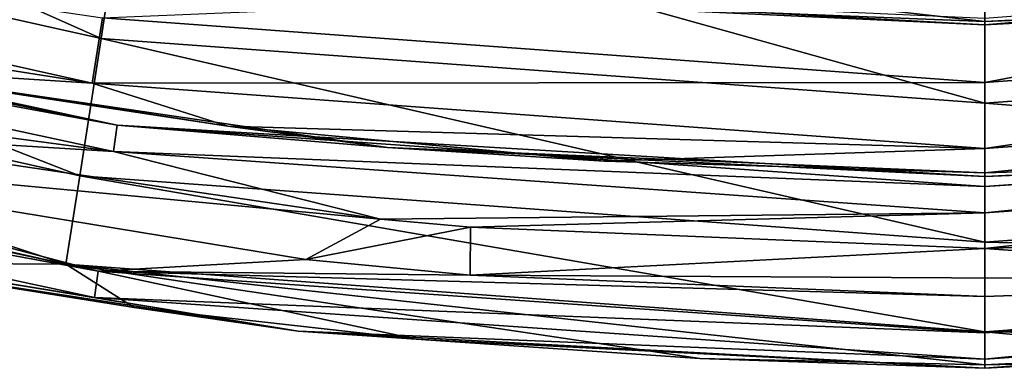
# Model space of a CAD drawing. Units: millimetres. Extents: x -186 to 175, y -432 to 92.
# Drawn here: x -20 to 1, y -432 to -425 of the extents above; entities that cross this region are included whole.
import ezdxf

# ---------------------------------------------------------------- set-up
doc = ezdxf.new("R2010")
doc.units = ezdxf.units.MM
doc.header["$LTSCALE"] = 65.185185
for name, color, linetype in [('576', 7, 'CONTINUOUS'), ('579', 7, 'CONTINUOUS'), ('584', 7, 'CONTINUOUS'), ('592', 7, 'CONTINUOUS'), ('597', 7, 'CONTINUOUS'), ('605', 7, 'CONTINUOUS'), ('618', 7, 'CONTINUOUS'), ('621', 7, 'CONTINUOUS'), ('626', 7, 'CONTINUOUS'), ('634', 7, 'CONTINUOUS'), ('639', 7, 'CONTINUOUS'), ('646', 7, 'CONTINUOUS'), ('659', 7, 'CONTINUOUS'), ('666', 7, 'CONTINUOUS'), ('675', 7, 'CONTINUOUS'), ('725', 7, 'CONTINUOUS'), ('758', 7, 'CONTINUOUS'), ('766', 7, 'CONTINUOUS'), ('814', 7, 'CONTINUOUS')]:
    doc.layers.add(name, color=color, linetype=linetype)

msp = doc.modelspace()

# ---------------------------------------------------------------- linework, layer by layer
at = {"layer": '576', "linetype": 'Continuous'}
for points in [[(-24.534, -427.126), (-12.09, -428.955), (-27.598, -427.508), (-24.534, -427.126)], [(-27.598, -427.508), (-12.09, -428.955), (-13.643, -429.8), (-27.598, -427.508)], [(-12.09, -428.955), (-10.212, -429.125), (-13.643, -429.8), (-12.09, -428.955)], [(-10.212, -429.125), (-10.219, -430.128), (-13.643, -429.8), (-10.212, -429.125)], [(-10.212, -429.125), (0.5, -429.567), (-10.219, -430.128), (-10.212, -429.125)], [(9.835, -430.234), (0.5, -429.567), (9.829, -429.232), (9.835, -430.234)], [(-10.219, -430.128), (0.5, -429.567), (9.835, -430.234), (-10.219, -430.128)], [(0.5, -430.567), (-10.219, -430.128), (9.835, -430.234), (0.5, -430.567)]]:
    msp.add_3dface(points, dxfattribs=at)
at = {"layer": '579', "linetype": 'Continuous'}
for points in [[(0.5, -431.993, 4.969), (0.5, -432.067, 1.532), (14.805, -431.291, 1.533), (0.5, -431.993, 4.969)], [(6.435, -431.86, 4.974), (0.5, -431.993, 4.969), (14.805, -431.291, 1.533), (6.435, -431.86, 4.974)]]:
    msp.add_3dface(points, dxfattribs=at)
at = {"layer": '584', "linetype": 'Continuous'}
for points in [[(0.5, -422.86, 18.452), (18.911, -425.19, 16.266), (18.361, -421.551, 18.499), (0.5, -422.86, 18.452)], [(0.5, -426.54, 16.218), (18.911, -425.19, 16.266), (0.5, -422.86, 18.452), (0.5, -426.54, 16.218)], [(0.5, -426.54, 16.218), (19.351, -428.051, 13.079), (18.911, -425.19, 16.266), (0.5, -426.54, 16.218)], [(0.5, -429.434, 13.03), (19.351, -428.051, 13.079), (0.5, -426.54, 16.218), (0.5, -429.434, 13.03)], [(0.5, -429.434, 13.03), (19.645, -429.898, 9.202), (19.351, -428.051, 13.079), (0.5, -429.434, 13.03)], [(0.5, -431.303, 9.152), (19.645, -429.898, 9.202), (0.5, -429.434, 13.03), (0.5, -431.303, 9.152)], [(0.5, -431.303, 9.152), (18.221, -430.798, 5.011), (19.645, -429.898, 9.202), (0.5, -431.303, 9.152)], [(12.345, -431.461, 4.988), (18.221, -430.798, 5.011), (0.5, -431.303, 9.152), (12.345, -431.461, 4.988)], [(0.5, -431.993, 4.969), (6.435, -431.86, 4.974), (0.5, -431.303, 9.152), (0.5, -431.993, 4.969)], [(6.435, -431.86, 4.974), (12.345, -431.461, 4.988), (0.5, -431.303, 9.152), (6.435, -431.86, 4.974)]]:
    msp.add_3dface(points, dxfattribs=at)
at = {"layer": '592', "linetype": 'Continuous'}
for points in [[(12.945, -427.463, 1.467), (0.5, -428.067, 1.468), (8.42, -427.749, 4.892), (12.945, -427.463, 1.467)], [(0.5, -428.067, 1.468), (0.5, -427.994, 4.883), (8.42, -427.749, 4.892), (0.5, -428.067, 1.468)]]:
    msp.add_3dface(points, dxfattribs=at)
at = {"layer": '597', "linetype": 'Continuous'}
for points in [[(0.5, -423.988, 13.138), (18.554, -422.664, 13.185), (0.5, -426.112, 10.802), (0.5, -423.988, 13.138)], [(0.5, -426.112, 10.802), (18.554, -422.664, 13.185), (18.877, -424.764, 10.85), (0.5, -426.112, 10.802)], [(0.5, -426.112, 10.802), (18.877, -424.764, 10.85), (0.5, -427.485, 7.96), (0.5, -426.112, 10.802)], [(0.5, -427.485, 7.96), (18.877, -424.764, 10.85), (19.093, -426.121, 8.007), (0.5, -427.485, 7.96)], [(8.42, -427.749, 4.892), (0.5, -427.994, 4.883), (19.093, -426.121, 8.007), (8.42, -427.749, 4.892)], [(0.5, -427.994, 4.883), (0.5, -427.485, 7.96), (19.093, -426.121, 8.007), (0.5, -427.994, 4.883)]]:
    msp.add_3dface(points, dxfattribs=at)
at = {"layer": '605', "linetype": 'Continuous'}
for points in [[(0.5, -428.279, 0.731), (12.945, -427.463, 1.467), (18.573, -427.001, 0.731), (0.5, -428.279, 0.731)], [(0.5, -428.279, 0.731), (18.573, -427.001, 0.731), (0.5, -428.827, 0.195), (0.5, -428.279, 0.731)], [(0.5, -428.827, 0.195), (18.573, -427.001, 0.731), (18.65, -427.544, 0.195), (0.5, -428.827, 0.195)], [(0.5, -428.067, 1.468), (12.945, -427.463, 1.467), (0.5, -428.279, 0.731), (0.5, -428.067, 1.468)], [(9.829, -429.232), (0.5, -429.567), (18.65, -427.544, 0.195), (9.829, -429.232)], [(0.5, -429.567), (0.5, -428.827, 0.195), (18.65, -427.544, 0.195), (0.5, -429.567)]]:
    msp.add_3dface(points, dxfattribs=at)
at = {"layer": '618', "linetype": 'Continuous'}
for points in [[(9.835, -430.234), (14.643, -429.8), (0.5, -431.327, 0.206), (9.835, -430.234)], [(0.5, -431.327, 0.206), (14.643, -429.8), (18.968, -430.043, 0.218), (0.5, -431.327, 0.206)], [(0.5, -431.327, 0.206), (18.968, -430.043, 0.218), (0.5, -431.877, 0.769), (0.5, -431.327, 0.206)], [(0.5, -431.877, 0.769), (18.968, -430.043, 0.218), (19.046, -430.59, 0.81), (0.5, -431.877, 0.769)], [(0.5, -430.567), (9.835, -430.234), (0.5, -431.327, 0.206), (0.5, -430.567)], [(14.805, -431.291, 1.533), (0.5, -432.067, 1.532), (19.046, -430.59, 0.81), (14.805, -431.291, 1.533)], [(0.5, -432.067, 1.532), (0.5, -431.877, 0.769), (19.046, -430.59, 0.81), (0.5, -432.067, 1.532)]]:
    msp.add_3dface(points, dxfattribs=at)
at = {"layer": '621', "linetype": 'Continuous'}
for points in [[(-27.921, -428.973, 1.533), (-13.805, -431.291, 1.533), (-23.062, -429.871, 5.043), (-27.921, -428.973, 1.533)], [(-23.062, -429.871, 5.043), (-13.805, -431.291, 1.533), (-17.221, -430.798, 5.011), (-23.062, -429.871, 5.043)], [(-17.221, -430.798, 5.011), (-13.805, -431.291, 1.533), (-11.345, -431.461, 4.988), (-17.221, -430.798, 5.011)], [(-13.805, -431.291, 1.533), (0.5, -432.067, 1.532), (-11.345, -431.461, 4.988), (-13.805, -431.291, 1.533)], [(-11.345, -431.461, 4.988), (0.5, -432.067, 1.532), (-5.435, -431.86, 4.974), (-11.345, -431.461, 4.988)], [(0.5, -432.067, 1.532), (0.5, -431.993, 4.969), (-5.435, -431.86, 4.974), (0.5, -432.067, 1.532)]]:
    msp.add_3dface(points, dxfattribs=at)
at = {"layer": '626', "linetype": 'Continuous'}
for points in [[(-35.927, -421.168, 16.406), (-17.911, -425.191, 16.265), (-34.84, -417.651, 18.638), (-35.927, -421.168, 16.406)], [(-34.84, -417.651, 18.638), (-17.911, -425.191, 16.265), (-17.361, -421.552, 18.499), (-34.84, -417.651, 18.638)], [(-36.796, -423.931, 13.221), (-18.351, -428.052, 13.078), (-35.927, -421.168, 16.406), (-36.796, -423.931, 13.221)], [(-35.927, -421.168, 16.406), (-18.351, -428.052, 13.078), (-17.911, -425.191, 16.265), (-35.927, -421.168, 16.406)], [(-17.911, -425.191, 16.265), (0.5, -426.54, 16.218), (-17.361, -421.552, 18.499), (-17.911, -425.191, 16.265)], [(0.5, -426.54, 16.218), (0.5, -422.86, 18.452), (-17.361, -421.552, 18.499), (0.5, -426.54, 16.218)], [(-37.376, -425.711, 9.344), (-18.645, -429.899, 9.201), (-36.796, -423.931, 13.221), (-37.376, -425.711, 9.344)], [(-36.796, -423.931, 13.221), (-18.645, -429.899, 9.201), (-18.351, -428.052, 13.078), (-36.796, -423.931, 13.221)], [(-18.351, -428.052, 13.078), (0.5, -429.434, 13.03), (-17.911, -425.191, 16.265), (-18.351, -428.052, 13.078)], [(0.5, -429.434, 13.03), (0.5, -426.54, 16.218), (-17.911, -425.191, 16.265), (0.5, -429.434, 13.03)], [(-37.376, -425.711, 9.344), (-23.062, -429.871, 5.043), (-18.645, -429.899, 9.201), (-37.376, -425.711, 9.344)], [(-18.645, -429.899, 9.201), (0.5, -431.303, 9.152), (-18.351, -428.052, 13.078), (-18.645, -429.899, 9.201)], [(0.5, -431.303, 9.152), (0.5, -429.434, 13.03), (-18.351, -428.052, 13.078), (0.5, -431.303, 9.152)], [(-23.062, -429.871, 5.043), (-17.221, -430.798, 5.011), (-18.645, -429.899, 9.201), (-23.062, -429.871, 5.043)], [(0.5, -431.993, 4.969), (0.5, -431.303, 9.152), (-18.645, -429.899, 9.201), (0.5, -431.993, 4.969)], [(-5.435, -431.86, 4.974), (0.5, -431.993, 4.969), (-18.645, -429.899, 9.201), (-5.435, -431.86, 4.974)], [(-17.221, -430.798, 5.011), (-11.345, -431.461, 4.988), (-18.645, -429.899, 9.201), (-17.221, -430.798, 5.011)], [(-11.345, -431.461, 4.988), (-5.435, -431.86, 4.974), (-18.645, -429.899, 9.201), (-11.345, -431.461, 4.988)]]:
    msp.add_3dface(points, dxfattribs=at)
at = {"layer": '634', "linetype": 'Continuous'}
for points in [[(-23.042, -425.808, 4.96), (-15.271, -427.018, 4.917), (-24.244, -425.655, 1.467), (-23.042, -425.808, 4.96)], [(-24.244, -425.655, 1.467), (-15.271, -427.018, 4.917), (-11.945, -427.463, 1.467), (-24.244, -425.655, 1.467)], [(-15.271, -427.018, 4.917), (-7.42, -427.749, 4.892), (-11.945, -427.463, 1.467), (-15.271, -427.018, 4.917)], [(0.5, -427.994, 4.883), (0.5, -428.067, 1.468), (-11.945, -427.463, 1.467), (0.5, -427.994, 4.883)], [(-7.42, -427.749, 4.892), (0.5, -427.994, 4.883), (-11.945, -427.463, 1.467), (-7.42, -427.749, 4.892)]]:
    msp.add_3dface(points, dxfattribs=at)
at = {"layer": '639', "linetype": 'Continuous'}
for points in [[(-30.73, -424.12, 5.019), (-36.285, -422.053, 8.149), (-18.093, -426.121, 8.007), (-30.73, -424.12, 5.019)], [(-36.285, -422.053, 8.149), (-17.877, -424.764, 10.85), (-18.093, -426.121, 8.007), (-36.285, -422.053, 8.149)], [(0.5, -423.988, 13.138), (0.5, -426.112, 10.802), (-17.877, -424.764, 10.85), (0.5, -423.988, 13.138)], [(-23.042, -425.808, 4.96), (-30.73, -424.12, 5.019), (-18.093, -426.121, 8.007), (-23.042, -425.808, 4.96)], [(-17.877, -424.764, 10.85), (0.5, -426.112, 10.802), (-18.093, -426.121, 8.007), (-17.877, -424.764, 10.85)], [(-15.271, -427.018, 4.917), (-23.042, -425.808, 4.96), (-18.093, -426.121, 8.007), (-15.271, -427.018, 4.917)], [(0.5, -426.112, 10.802), (0.5, -427.485, 7.96), (-18.093, -426.121, 8.007), (0.5, -426.112, 10.802)], [(0.5, -427.485, 7.96), (-15.271, -427.018, 4.917), (-18.093, -426.121, 8.007), (0.5, -427.485, 7.96)], [(0.5, -427.485, 7.96), (-7.42, -427.749, 4.892), (-15.271, -427.018, 4.917), (0.5, -427.485, 7.96)], [(0.5, -427.485, 7.96), (0.5, -427.994, 4.883), (-7.42, -427.749, 4.892), (0.5, -427.485, 7.96)]]:
    msp.add_3dface(points, dxfattribs=at)
at = {"layer": '646', "linetype": 'Continuous'}
for points in [[(-35.285, -423.187, 0.73), (-17.573, -427.001, 0.731), (-35.438, -423.713, 0.195), (-35.285, -423.187, 0.73)], [(-35.285, -423.187, 0.73), (-24.244, -425.655, 1.467), (-17.573, -427.001, 0.731), (-35.285, -423.187, 0.73)], [(-30.249, -425.865), (-35.438, -423.713, 0.195), (-17.65, -427.544, 0.195), (-30.249, -425.865)], [(-35.438, -423.713, 0.195), (-17.573, -427.001, 0.731), (-17.65, -427.544, 0.195), (-35.438, -423.713, 0.195)], [(-24.244, -425.655, 1.467), (-11.945, -427.463, 1.467), (-17.573, -427.001, 0.731), (-24.244, -425.655, 1.467)], [(-24.534, -427.126), (-30.249, -425.865), (-17.65, -427.544, 0.195), (-24.534, -427.126)], [(-17.573, -427.001, 0.731), (0.5, -428.279, 0.731), (-17.65, -427.544, 0.195), (-17.573, -427.001, 0.731)], [(0.5, -428.067, 1.468), (0.5, -428.279, 0.731), (-17.573, -427.001, 0.731), (0.5, -428.067, 1.468)], [(-11.945, -427.463, 1.467), (0.5, -428.067, 1.468), (-17.573, -427.001, 0.731), (-11.945, -427.463, 1.467)], [(-12.09, -428.955), (-24.534, -427.126), (-17.65, -427.544, 0.195), (-12.09, -428.955)], [(0.5, -428.827, 0.195), (-12.09, -428.955), (-17.65, -427.544, 0.195), (0.5, -428.827, 0.195)], [(0.5, -428.279, 0.731), (0.5, -428.827, 0.195), (-17.65, -427.544, 0.195), (0.5, -428.279, 0.731)], [(-10.212, -429.125), (-12.09, -428.955), (0.5, -428.827, 0.195), (-10.212, -429.125)], [(0.5, -429.567), (-10.212, -429.125), (0.5, -428.827, 0.195), (0.5, -429.567)]]:
    msp.add_3dface(points, dxfattribs=at)
at = {"layer": '659', "linetype": 'Continuous'}
for points in [[(-36.069, -426.152, 0.218), (-17.968, -430.043, 0.218), (-36.223, -426.683, 0.81), (-36.069, -426.152, 0.218)], [(-36.069, -426.152, 0.218), (-27.598, -427.508), (-17.968, -430.043, 0.218), (-36.069, -426.152, 0.218)], [(-27.921, -428.973, 1.533), (-36.223, -426.683, 0.81), (-18.046, -430.59, 0.81), (-27.921, -428.973, 1.533)], [(-36.223, -426.683, 0.81), (-17.968, -430.043, 0.218), (-18.046, -430.59, 0.81), (-36.223, -426.683, 0.81)], [(-27.598, -427.508), (-13.643, -429.8), (-17.968, -430.043, 0.218), (-27.598, -427.508)], [(-13.805, -431.291, 1.533), (-27.921, -428.973, 1.533), (-18.046, -430.59, 0.81), (-13.805, -431.291, 1.533)], [(-13.643, -429.8), (-10.219, -430.128), (-17.968, -430.043, 0.218), (-13.643, -429.8)], [(-17.968, -430.043, 0.218), (0.5, -431.327, 0.206), (-18.046, -430.59, 0.81), (-17.968, -430.043, 0.218)], [(-10.219, -430.128), (0.5, -430.567), (-17.968, -430.043, 0.218), (-10.219, -430.128)], [(0.5, -430.567), (0.5, -431.327, 0.206), (-17.968, -430.043, 0.218), (0.5, -430.567)], [(0.5, -431.327, 0.206), (0.5, -431.877, 0.769), (-18.046, -430.59, 0.81), (0.5, -431.327, 0.206)], [(0.5, -431.877, 0.769), (-13.805, -431.291, 1.533), (-18.046, -430.59, 0.81), (0.5, -431.877, 0.769)], [(0.5, -431.877, 0.769), (0.5, -432.067, 1.532), (-13.805, -431.291, 1.533), (0.5, -431.877, 0.769)]]:
    msp.add_3dface(points, dxfattribs=at)
at = {"layer": '666', "linetype": 'Continuous'}
for points in [[(0.5, -424.837, -7.235), (0.5, -424.905, -8.392), (14.621, -424.131, -8.401), (0.5, -424.837, -7.235)], [(10.655, -424.437, -7.234), (0.5, -424.837, -7.235), (14.621, -424.131, -8.401), (10.655, -424.437, -7.234)]]:
    msp.add_3dface(points, dxfattribs=at)
at = {"layer": '675', "linetype": 'Continuous'}
msp.add_3dface([(0.5, -424.837, -7.235), (10.655, -424.437, -7.234), (0.5, -424.059, -3.507), (0.5, -424.837, -7.235)], dxfattribs=at)
at = {"layer": '725', "linetype": 'Continuous'}
for points in [[(14.621, -424.131, -8.401), (0.5, -424.905, -8.392), (20.299, -423.24, -9.052), (14.621, -424.131, -8.401)], [(0.5, -424.905, -8.392), (0.5, -424.766, -9.044), (20.299, -423.24, -9.052), (0.5, -424.905, -8.392)]]:
    msp.add_3dface(points, dxfattribs=at)
at = {"layer": '758', "linetype": 'Continuous'}
for points in [[(-13.621, -424.131, -8.401), (0.5, -424.905, -8.392), (-9.655, -424.437, -7.234), (-13.621, -424.131, -8.401)], [(0.5, -424.905, -8.392), (0.5, -424.837, -7.235), (-9.655, -424.437, -7.234), (0.5, -424.905, -8.392)]]:
    msp.add_3dface(points, dxfattribs=at)
at = {"layer": '766', "linetype": 'Continuous'}
for points in [[(0.5, -424.837, -7.235), (0.5, -424.059, -3.507), (-16.95, -422.866, -3.507), (0.5, -424.837, -7.235)], [(-9.655, -424.437, -7.234), (0.5, -424.837, -7.235), (-16.95, -422.866, -3.507), (-9.655, -424.437, -7.234)]]:
    msp.add_3dface(points, dxfattribs=at)
at = {"layer": '814', "linetype": 'Continuous'}
msp.add_3dface([(0.5, -424.766, -9.044), (0.5, -424.905, -8.392), (-13.621, -424.131, -8.401), (0.5, -424.766, -9.044)], dxfattribs=at)

doc.saveas('drawing.dxf')
